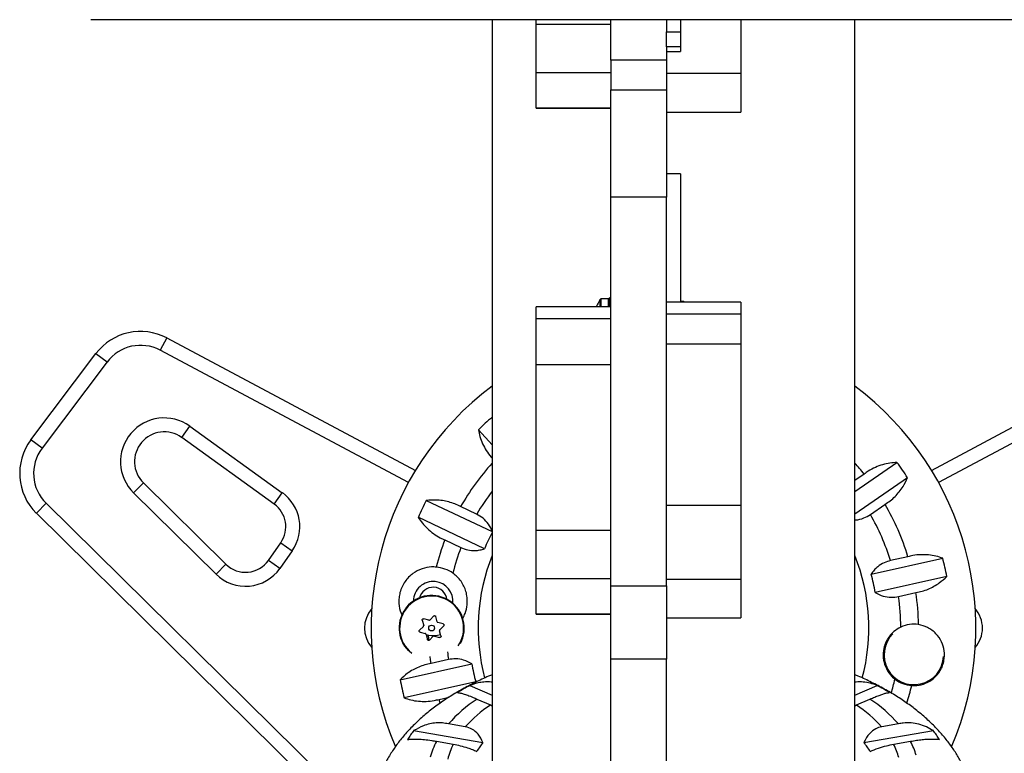
# Model space of a CAD drawing. Units: millimetres. Extents: x -16 to 667, y -60 to 613.
# Drawn here: x 186 to 200, y 282 to 292 of the extents above; entities that cross this region are included whole.
import ezdxf

# ---------------------------------------------------------------- set-up
doc = ezdxf.new("R2010")
doc.units = ezdxf.units.MM
doc.layers.add('CONTOUR', color=7, linetype='Continuous')

msp = doc.modelspace()

# ---------------------------------------------------------------- linework, layer by layer
at = {"layer": 'CONTOUR'}
for p, q in [((187.26, 291.668), (202.921, 291.668)), ((192.653, 291.668), (192.653, 280.958)), ((193.247, 291.606), (193.247, 291.668)), ((194.247, 291.125), (194.247, 291.668)), ((194.997, 291.668), (194.997, 291.505)), ((195.184, 291.668), (195.184, 291.505)), ((195.997, 291.668), (195.997, 290.944)), ((197.528, 280.958), (197.528, 291.668)), ((193.247, 290.957), (193.247, 291.606)), ((193.247, 291.606), (194.247, 291.606)), ((194.997, 291.304), (194.997, 291.505)), ((194.997, 291.505), (195.184, 291.505)), ((195.184, 291.505), (195.184, 291.304)), ((194.997, 291.304), (194.997, 291.243)), ((195.184, 291.304), (194.997, 291.304)), ((194.997, 291.239), (194.997, 291.125)), ((194.997, 291.239), (195.184, 291.239)), ((194.997, 291.238), (195.184, 291.238)), ((195.184, 291.304), (195.184, 291.239)), ((195.184, 291.239), (195.184, 291.238)), ((194.247, 291.125), (194.247, 290.724)), ((194.997, 291.125), (194.247, 291.125)), ((194.997, 291.125), (194.997, 290.724)), ((193.247, 290.483), (193.247, 290.957)), ((193.247, 290.957), (194.247, 290.957)), ((195.997, 290.944), (194.997, 290.944)), ((195.997, 290.944), (195.997, 290.427)), ((194.247, 289.283), (194.247, 290.724)), ((194.247, 290.724), (194.997, 290.724)), ((194.997, 290.724), (194.997, 289.283)), ((193.247, 290.479), (193.247, 290.483)), ((193.247, 290.483), (194.247, 290.483)), ((193.247, 290.479), (194.247, 290.479)), ((194.997, 290.427), (195.997, 290.427)), ((195.184, 289.596), (194.997, 289.596)), ((195.184, 289.596), (195.184, 287.872)), ((194.247, 284.058), (194.247, 289.283)), ((194.997, 289.283), (194.247, 289.283)), ((194.997, 284.058), (194.997, 289.283)), ((194.247, 287.931), (194.232, 287.931)), ((194.232, 287.809), (194.232, 287.931)), ((194.247, 287.809), (193.247, 287.809)), ((193.247, 287.654), (193.247, 287.809)), ((194.107, 287.809), (194.107, 287.91)), ((194.216, 287.917), (194.12, 287.917)), ((194.12, 287.809), (194.12, 287.917)), ((194.216, 287.809), (194.216, 287.917)), ((195.997, 287.872), (194.997, 287.872)), ((195.231, 287.879), (195.184, 287.879)), ((195.238, 287.872), (195.231, 287.879)), ((195.231, 287.872), (195.231, 287.879)), ((195.997, 287.872), (195.997, 287.711)), ((193.247, 287.036), (193.247, 287.654)), ((193.247, 287.654), (194.247, 287.654)), ((195.997, 287.711), (194.997, 287.711)), ((195.997, 287.711), (195.997, 287.307)), ((188.281, 287.391), (188.193, 287.226)), ((188.281, 287.391), (191.625, 285.612)), ((198.557, 285.612), (201.9, 287.391)), ((195.997, 287.307), (194.997, 287.307)), ((195.997, 287.307), (195.997, 285.141)), ((186.456, 286.021), (187.33, 287.181)), ((187.33, 287.181), (187.48, 287.068)), ((191.531, 285.45), (188.193, 287.226)), ((201.988, 287.226), (198.651, 285.45)), ((187.48, 287.068), (186.606, 285.908)), ((193.247, 284.807), (193.247, 287.036)), ((193.247, 287.036), (194.247, 287.036)), ((188.482, 286.052), (188.591, 286.205)), ((188.591, 286.205), (189.834, 285.311)), ((192.653, 286.327), (192.653, 286.327)), ((192.653, 285.957), (192.469, 286.158)), ((186.606, 285.908), (186.456, 286.021)), ((189.725, 285.159), (188.482, 286.052)), ((197.528, 285.327), (198.094, 285.718)), ((197.652, 285.562), (197.528, 285.476)), ((187.836, 285.309), (187.968, 285.443)), ((187.968, 285.443), (189.077, 284.35)), ((198.236, 285.512), (197.528, 285.024)), ((188.945, 284.217), (187.836, 285.309)), ((189.725, 285.159), (189.834, 285.311)), ((186.66, 285.169), (186.529, 285.035)), ((186.66, 285.169), (190.645, 281.244)), ((191.769, 285.207), (192.653, 284.788)), ((195.997, 285.141), (194.997, 285.141)), ((195.997, 285.141), (195.997, 284.145)), ((197.737, 285.019), (197.933, 285.154)), ((190.513, 281.11), (186.529, 285.035)), ((192.446, 285.021), (192.23, 285.124)), ((192.551, 284.559), (191.662, 284.981)), ((193.247, 284.158), (193.247, 284.807)), ((193.247, 284.807), (194.247, 284.807)), ((189.647, 284.402), (189.813, 284.639)), ((189.813, 284.639), (189.967, 284.532)), ((192.018, 284.677), (192.234, 284.574)), ((189.967, 284.532), (189.801, 284.295)), ((188.945, 284.217), (189.077, 284.35)), ((189.801, 284.295), (189.647, 284.402)), ((197.748, 284.216), (198.709, 284.431)), ((198.241, 284.452), (198.008, 284.399)), ((193.247, 283.684), (193.247, 284.158)), ((193.247, 284.158), (194.247, 284.158)), ((195.997, 284.145), (194.997, 284.145)), ((195.997, 284.145), (195.997, 283.628)), ((198.764, 284.187), (197.803, 283.972)), ((194.247, 283.073), (194.247, 284.058)), ((194.247, 284.058), (194.997, 284.058)), ((194.997, 284.058), (194.997, 283.073)), ((198.116, 283.916), (198.349, 283.969)), ((193.247, 283.68), (193.247, 283.684)), ((193.247, 283.684), (194.247, 283.684)), ((191.715, 283.599), (191.734, 283.529)), ((191.804, 283.6), (191.734, 283.618)), ((191.87, 283.655), (191.819, 283.604)), ((191.915, 283.578), (191.896, 283.648)), ((191.996, 283.549), (191.926, 283.567)), ((193.247, 283.68), (194.247, 283.68)), ((194.997, 283.628), (195.997, 283.628)), ((191.73, 283.514), (191.679, 283.463)), ((191.686, 283.437), (191.756, 283.418)), ((191.966, 283.387), (191.948, 283.456)), ((191.952, 283.471), (192.003, 283.523)), ((191.766, 283.404), (191.799, 283.398)), ((191.767, 283.407), (191.785, 283.338)), ((191.812, 283.331), (191.863, 283.382)), ((191.878, 283.386), (191.947, 283.367)), ((192.066, 283.069), (191.833, 283.017)), ((194.247, 279.28), (194.247, 283.073)), ((194.997, 283.073), (194.247, 283.073)), ((194.997, 279.28), (194.997, 283.073)), ((191.418, 282.799), (192.379, 283.014)), ((192.433, 282.77), (191.472, 282.555)), ((192.353, 282.72), (192.653, 282.589)), ((197.528, 282.589), (197.828, 282.72)), ((191.941, 282.534), (192.076, 282.564)), ((191.956, 282.484), (191.941, 282.534)), ((192.45, 282.537), (192.631, 282.459)), ((197.551, 282.459), (197.731, 282.537)), ((192.631, 282.459), (192.653, 282.448)), ((197.528, 282.448), (197.551, 282.459)), ((191.599, 282.114), (192.53, 281.954)), ((192.293, 282.166), (192.067, 282.205)), ((197.651, 281.954), (198.583, 282.114)), ((198.115, 282.205), (197.889, 282.166)), ((191.906, 281.971), (192.132, 281.932)), ((198.05, 281.932), (198.276, 281.971))]:
    msp.add_line(p, q, dxfattribs=at)
at = {"layer": 'CONTOUR', "flags": 128}
for points in [[(191.802, 283.331), (191.801, 283.35), (191.799, 283.398)], [(191.833, 283.017), (191.826, 283.065), (191.82, 283.11)]]:
    msp.add_lwpolyline(points, dxfattribs=at)
at = {"layer": 'CONTOUR'}
msp.add_circle((191.841, 283.493), 0.0391, dxfattribs=at)
for centre, radius, start, end in [((194.785, 287.479), 0.803, 147.5996, 155.7266), ((194.12, 287.901), 0.0156, 90, 147.5996), ((194.216, 287.901), 0.0156, 0, 90), ((187.929, 286.729), 0.75, 61.9809, 143), ((187.929, 286.729), 0.563, 61.9809, 143), ((195.091, 283.493), 4.063, 126.8679, 203.1102), ((195.091, 283.493), 4.063, 336.8923, 53.1321), ((188.248, 285.728), 0.588, 54.2915, 225.4307), ((195.091, 283.493), 3.738, 130.7014, 134.534), ((188.248, 285.728), 0.4, 54.2915, 225.4307), ((187.055, 285.57), 0.75, 143, 225.4307), ((187.055, 285.57), 0.563, 143, 225.4307), ((195.091, 283.493), 3.293, 137.7563, 150.3068), ((195.091, 283.493), 3.293, 38.9286, 42.2437), ((195.091, 283.493), 3.738, 32.7014, 36.534), ((189.506, 284.855), 0.563, 325, 54.2915), ((195.091, 283.493), 3.054, 142.9418, 149.9699), ((189.506, 284.855), 0.375, 325, 54.2915), ((195.091, 283.493), 3.738, 152.7014, 156.534), ((195.091, 283.493), 3.293, 16.9286, 30.3068), ((195.091, 283.493), 3.054, 17.2655, 29.9699), ((195.091, 283.493), 2.754, 152.2581, 157.2191), ((195.091, 283.493), 3.293, 158.9286, 165.5889), ((195.091, 283.493), 3.054, 159.2655, 166.0408), ((189.34, 284.617), 0.375, 225.4307, 325), ((195.091, 283.493), 2.625, 158.215, 194.8122), ((195.091, 283.493), 2.625, 345.1834, 21.785), ((195.091, 283.493), 3.738, 10.7014, 14.534), ((189.34, 284.617), 0.563, 225.4307, 325), ((191.861, 283.854), 0.46, 54.7262, 84.9061), ((195.091, 283.493), 2.754, 10.0163, 15.2191), ((191.861, 283.854), 0.265, 83.6177, 179.7216), ((191.861, 283.854), 0.265, 353.8961, 83.6177), ((191.861, 283.854), 0.187, 6.2836, 167.6911), ((195.091, 283.493), 3.293, 0.8087, 8.3068), ((191.841, 283.493), 0.438, 331.7833, 224.5628), ((191.841, 283.493), 0.43, 326.0177, 231.5375), ((195.091, 283.493), 3.054, 0.226, 7.9699), ((191.339, 283.492), 0.4, 139.0756, 220.9611), ((198.843, 283.492), 0.4, 0, 40.9244), ((198.321, 283.132), 0.413, 81.2948, 115.1737), ((198.843, 283.492), 0.4, 319.0389, 0), ((191.861, 283.854), 0.46, 262.3293, 282.6318), ((198.321, 283.132), 0.4, 135.1008, 357.0446), ((195.091, 283.493), 3.054, 186.0016, 187.9699), ((195.091, 283.493), 2.754, 190.0163, 195.2191), ((195.091, 283.493), 3.738, 190.7014, 194.534), ((195.091, 283.493), 3.054, 343.3201, 347.0095), ((198.321, 283.132), 0.413, 232.0617, 265.9406), ((193.886, 279.865), 3.241, 118.2339, 121.5797), ((196.295, 279.865), 3.241, 58.4203, 61.7661), ((195.091, 283.493), 3.293, 342.2053, 346.4267), ((193.495, 280.944), 1.905, 123.2408, 138.546), ((196.687, 280.944), 1.905, 41.454, 56.7592), ((193.609, 280.987), 1.767, 123.6269, 138.1599), ((196.572, 280.987), 1.767, 41.8401, 56.3731), ((192.722, 281.254), 1.414, 142.5389, 148.3542), ((197.46, 281.254), 1.414, 31.6458, 37.4611), ((192.756, 281.52), 0.963, 152.1037, 165.6243), ((197.416, 281.516), 0.973, 15.9277, 27.8509), ((192.916, 281.527), 0.883, 152.6603, 166.7344), ((193.346, 281.305), 1.042, 141.4995, 149.3936), ((196.836, 281.305), 1.042, 30.6064, 38.5005), ((197.256, 281.522), 0.893, 15.0731, 27.2873)]:
    msp.add_arc(centre, radius, start, end, dxfattribs=at)
for points, knots in [([(192.469, 286.158), (192.475, 286.127), (192.488, 286.064), (192.524, 285.97), (192.574, 285.877), (192.619, 285.812), (192.649, 285.781), (192.653, 285.776)], [0, 0, 0, 0, 0.2353562, 0.4762225, 0.7119218, 0.956226, 1, 1, 1, 1]), ([(198.094, 285.718), (198.063, 285.716), (197.999, 285.712), (197.901, 285.69), (197.802, 285.654), (197.718, 285.61), (197.67, 285.575), (197.652, 285.562)], [0, 0, 0, 0, 0.213046, 0.431081, 0.644438, 0.865584, 1, 1, 1, 1]), ([(197.933, 285.154), (197.957, 285.17), (198.005, 285.202), (198.07, 285.26), (198.127, 285.324), (198.188, 285.408), (198.218, 285.473), (198.236, 285.512)], [0, 0, 0, 0, 0.170769, 0.3461792, 0.5234122, 0.7046135, 1, 1, 1, 1]), ([(192.23, 285.124), (192.205, 285.137), (192.153, 285.162), (192.071, 285.189), (191.986, 285.207), (191.883, 285.217), (191.813, 285.211), (191.769, 285.207)], [0, 0, 0, 0, 0.170769, 0.346179, 0.523412, 0.704613, 1, 1, 1, 1]), ([(192.659, 284.785), (192.643, 284.821), (192.615, 284.885), (192.538, 284.969), (192.476, 285.005), (192.446, 285.021)], [0, 0, 0, 0, 0.393294, 0.713535, 1, 1, 1, 1]), ([(197.528, 284.948), (197.534, 284.948), (197.571, 284.945), (197.646, 284.966), (197.708, 285.002), (197.737, 285.019)], [0, 0, 0, 0, 0.0816, 0.566364, 1, 1, 1, 1]), ([(191.662, 284.981), (191.679, 284.955), (191.714, 284.902), (191.783, 284.828), (191.864, 284.76), (191.944, 284.71), (191.998, 284.686), (192.018, 284.677)], [0, 0, 0, 0, 0.213046, 0.431081, 0.644438, 0.865584, 1, 1, 1, 1]), ([(192.234, 284.574), (192.265, 284.562), (192.327, 284.538), (192.415, 284.531), (192.491, 284.54), (192.531, 284.553), (192.551, 284.559)], [0, 0, 0, 0, 0.276517, 0.565818, 0.779537, 1, 1, 1, 1]), ([(198.709, 284.431), (198.679, 284.441), (198.619, 284.461), (198.519, 284.477), (198.414, 284.481), (198.32, 284.471), (198.262, 284.457), (198.241, 284.452)], [0, 0, 0, 0, 0.213046, 0.431081, 0.644438, 0.865584, 1, 1, 1, 1]), ([(198.008, 284.399), (197.979, 284.391), (197.915, 284.373), (197.841, 284.324), (197.785, 284.27), (197.761, 284.234), (197.748, 284.216)], [0, 0, 0, 0, 0.252382, 0.557744, 0.775276, 1, 1, 1, 1]), ([(191.902, 284.312), (191.881, 284.313), (191.817, 284.316), (191.706, 284.294), (191.581, 284.229), (191.494, 284.14), (191.441, 284.048), (191.414, 283.974), (191.401, 283.898), (191.401, 283.803), (191.412, 283.722), (191.439, 283.676), (191.444, 283.669)], [0, 0, 0, 0, 0.063495, 0.20019, 0.345586, 0.507481, 0.592048, 0.676553, 0.753381, 0.830213, 0.972389, 1, 1, 1, 1]), ([(192.258, 283.622), (192.258, 283.622), (192.272, 283.643), (192.298, 283.703), (192.324, 283.806), (192.32, 283.914), (192.299, 284.002), (192.268, 284.072), (192.226, 284.138), (192.177, 284.191), (192.141, 284.219), (192.127, 284.23)], [0, 0, 0, 0, 0.003571, 0.112691, 0.285818, 0.459229, 0.573447, 0.687753, 0.804305, 0.920649, 1, 1, 1, 1]), ([(198.349, 283.969), (198.377, 283.974), (198.433, 283.986), (198.515, 284.015), (198.592, 284.053), (198.68, 284.109), (198.732, 284.157), (198.764, 284.187)], [0, 0, 0, 0, 0.170769, 0.346179, 0.523412, 0.704613, 1, 1, 1, 1]), ([(197.803, 283.972), (197.837, 283.953), (197.899, 283.919), (198.011, 283.901), (198.082, 283.911), (198.116, 283.916)], [0, 0, 0, 0, 0.393294, 0.713535, 1, 1, 1, 1]), ([(191.715, 283.599), (191.715, 283.601), (191.714, 283.604), (191.715, 283.61), (191.718, 283.614), (191.723, 283.617), (191.728, 283.619), (191.732, 283.619), (191.734, 283.618), (191.734, 283.618)], [0, 0, 0, 0, 0.1617768, 0.3236459, 0.4832849, 0.6408025, 0.7980428, 0.9569156, 1, 1, 1, 1]), ([(191.804, 283.6), (191.806, 283.599), (191.809, 283.599), (191.814, 283.6), (191.817, 283.602), (191.819, 283.604), (191.819, 283.604)], [0, 0, 0, 0, 0.3188073, 0.6376692, 0.9555284, 1, 1, 1, 1]), ([(191.87, 283.655), (191.871, 283.656), (191.874, 283.658), (191.879, 283.66), (191.884, 283.659), (191.889, 283.657), (191.893, 283.654), (191.895, 283.65), (191.896, 283.648), (191.896, 283.648)], [0, 0, 0, 0, 0.161777, 0.323646, 0.483285, 0.640802, 0.798043, 0.956916, 1, 1, 1, 1]), ([(191.915, 283.578), (191.915, 283.577), (191.917, 283.573), (191.92, 283.57), (191.924, 283.568), (191.926, 283.567), (191.926, 283.567)], [0, 0, 0, 0, 0.3188073, 0.6376692, 0.9555284, 1, 1, 1, 1]), ([(191.686, 283.437), (191.684, 283.438), (191.681, 283.439), (191.677, 283.443), (191.675, 283.447), (191.674, 283.453), (191.675, 283.458), (191.677, 283.461), (191.678, 283.463), (191.679, 283.463)], [0, 0, 0, 0, 0.161777, 0.323646, 0.483285, 0.640802, 0.798043, 0.956916, 1, 1, 1, 1]), ([(191.73, 283.514), (191.731, 283.516), (191.733, 283.518), (191.734, 283.523), (191.734, 283.527), (191.734, 283.529), (191.734, 283.529)], [0, 0, 0, 0, 0.318807, 0.637669, 0.955528, 1, 1, 1, 1]), ([(191.952, 283.471), (191.951, 283.47), (191.948, 283.467), (191.947, 283.462), (191.947, 283.458), (191.948, 283.457), (191.948, 283.456)], [0, 0, 0, 0, 0.318807, 0.637669, 0.955528, 1, 1, 1, 1]), ([(191.996, 283.549), (191.997, 283.548), (192.001, 283.547), (192.004, 283.543), (192.007, 283.538), (192.007, 283.533), (192.006, 283.528), (192.004, 283.524), (192.003, 283.523), (192.003, 283.523)], [0, 0, 0, 0, 0.161777, 0.323646, 0.483285, 0.640802, 0.798043, 0.956916, 1, 1, 1, 1]), ([(198.145, 283.505), (198.113, 283.486), (198.044, 283.447), (197.978, 283.368), (197.937, 283.29), (197.91, 283.203), (197.903, 283.093), (197.935, 282.97), (197.991, 282.873), (198.046, 282.825), (198.067, 282.806)], [0, 0, 0, 0, 0.131302, 0.279962, 0.364021, 0.447977, 0.603272, 0.741422, 0.902621, 1, 1, 1, 1]), ([(198.291, 282.72), (198.314, 282.72), (198.378, 282.718), (198.483, 282.746), (198.594, 282.813), (198.668, 282.9), (198.708, 282.985), (198.733, 283.074), (198.736, 283.186), (198.699, 283.312), (198.636, 283.404), (198.566, 283.465), (198.49, 283.513), (198.425, 283.529), (198.383, 283.539)], [0, 0, 0, 0, 0.054072, 0.149916, 0.251817, 0.362934, 0.419311, 0.475662, 0.57908, 0.679214, 0.786318, 0.843236, 0.900124, 1, 1, 1, 1]), ([(191.767, 283.407), (191.766, 283.409), (191.765, 283.412), (191.761, 283.416), (191.758, 283.418), (191.756, 283.418), (191.756, 283.418)], [0, 0, 0, 0, 0.318807, 0.637669, 0.955528, 1, 1, 1, 1]), ([(191.812, 283.331), (191.81, 283.33), (191.808, 283.327), (191.802, 283.326), (191.797, 283.326), (191.792, 283.328), (191.788, 283.332), (191.786, 283.335), (191.786, 283.337), (191.785, 283.338)], [0, 0, 0, 0, 0.161777, 0.323646, 0.483285, 0.640802, 0.798043, 0.956916, 1, 1, 1, 1]), ([(191.878, 283.386), (191.876, 283.386), (191.872, 283.387), (191.867, 283.386), (191.864, 283.383), (191.863, 283.382), (191.863, 283.382)], [0, 0, 0, 0, 0.318807, 0.637669, 0.955528, 1, 1, 1, 1]), ([(191.966, 283.387), (191.967, 283.385), (191.967, 283.381), (191.966, 283.376), (191.963, 283.372), (191.959, 283.369), (191.954, 283.367), (191.95, 283.367), (191.948, 283.367), (191.947, 283.367)], [0, 0, 0, 0, 0.161777, 0.323646, 0.483285, 0.640802, 0.798043, 0.956916, 1, 1, 1, 1]), ([(192.379, 283.014), (192.345, 283.032), (192.283, 283.066), (192.17, 283.085), (192.099, 283.074), (192.066, 283.069)], [0, 0, 0, 0, 0.393294, 0.713535, 1, 1, 1, 1]), ([(191.833, 283.017), (191.805, 283.011), (191.748, 283), (191.667, 282.97), (191.589, 282.932), (191.501, 282.877), (191.45, 282.829), (191.418, 282.799)], [0, 0, 0, 0, 0.170769, 0.3461792, 0.5234122, 0.7046135, 1, 1, 1, 1]), ([(192.653, 282.864), (192.622, 282.852), (192.529, 282.813), (192.382, 282.741), (192.212, 282.649), (192.05, 282.551), (191.897, 282.445), (191.754, 282.333), (191.623, 282.214), (191.503, 282.09), (191.396, 281.961), (191.303, 281.828), (191.223, 281.693), (191.157, 281.554), (191.105, 281.415), (191.066, 281.274), (191.041, 281.133), (191.028, 281.015), (191.029, 280.944), (191.03, 280.921)], [0, 0, 0, 0, 0.033227, 0.099556, 0.166192, 0.233062, 0.300008, 0.366763, 0.433018, 0.498426, 0.56265, 0.625434, 0.686647, 0.746292, 0.804483, 0.861412, 0.91732, 0.972468, 1, 1, 1, 1]), ([(192.653, 282.763), (192.648, 282.764), (192.62, 282.771), (192.562, 282.77), (192.466, 282.76), (192.396, 282.735), (192.353, 282.72)], [0, 0, 0, 0, 0.050994, 0.308243, 0.571253, 1, 1, 1, 1]), ([(198.455, 282.307), (198.43, 282.328), (198.36, 282.386), (198.239, 282.478), (198.087, 282.579), (197.925, 282.675), (197.754, 282.764), (197.621, 282.827), (197.544, 282.859), (197.528, 282.865)], [0, 0, 0, 0, 0.095111, 0.265642, 0.437267, 0.61016, 0.783619, 0.956988, 1, 1, 1, 1]), ([(197.828, 282.72), (197.797, 282.731), (197.734, 282.755), (197.64, 282.769), (197.569, 282.773), (197.534, 282.764), (197.528, 282.763)], [0, 0, 0, 0, 0.308954, 0.625142, 0.934547, 1, 1, 1, 1]), ([(192.189, 282.626), (192.199, 282.625), (192.218, 282.623), (192.264, 282.611), (192.324, 282.59), (192.388, 282.565), (192.433, 282.545), (192.45, 282.537)], [0, 0, 0, 0, 0.213046, 0.431081, 0.644438, 0.865584, 1, 1, 1, 1]), ([(197.731, 282.537), (197.753, 282.547), (197.797, 282.566), (197.855, 282.589), (197.905, 282.607), (197.956, 282.622), (197.978, 282.624), (197.992, 282.626)], [0, 0, 0, 0, 0.170769, 0.346179, 0.523412, 0.704613, 1, 1, 1, 1]), ([(191.472, 282.555), (191.502, 282.545), (191.562, 282.525), (191.662, 282.508), (191.768, 282.505), (191.862, 282.514), (191.919, 282.529), (191.941, 282.534)], [0, 0, 0, 0, 0.213046, 0.431081, 0.644438, 0.865584, 1, 1, 1, 1]), ([(199.152, 280.921), (199.152, 280.95), (199.152, 281.026), (199.139, 281.147), (199.113, 281.284), (199.075, 281.419), (199.025, 281.552), (198.963, 281.682), (198.89, 281.81), (198.805, 281.935), (198.708, 282.056), (198.599, 282.174), (198.513, 282.256), (198.463, 282.299), (198.455, 282.307)], [0, 0, 0, 0, 0.054857, 0.142797, 0.230752, 0.319166, 0.408476, 0.499096, 0.591408, 0.685732, 0.782292, 0.881178, 0.979935, 1, 1, 1, 1]), ([(192.067, 282.205), (192.04, 282.21), (191.986, 282.221), (191.901, 282.22), (191.815, 282.207), (191.711, 282.176), (191.642, 282.138), (191.599, 282.114)], [0, 0, 0, 0, 0.170769, 0.3461792, 0.5234122, 0.7046135, 1, 1, 1, 1]), ([(192.53, 281.954), (192.511, 281.993), (192.476, 282.064), (192.39, 282.139), (192.324, 282.157), (192.293, 282.166)], [0, 0, 0, 0, 0.393294, 0.713535, 1, 1, 1, 1]), ([(197.889, 282.166), (197.861, 282.159), (197.8, 282.142), (197.732, 282.087), (197.682, 282.022), (197.662, 281.977), (197.651, 281.954)], [0, 0, 0, 0, 0.252382, 0.557744, 0.775276, 1, 1, 1, 1]), ([(198.583, 282.114), (198.552, 282.132), (198.489, 282.167), (198.389, 282.202), (198.284, 282.221), (198.191, 282.221), (198.136, 282.209), (198.115, 282.205)], [0, 0, 0, 0, 0.2130464, 0.4310807, 0.6444378, 0.8655841, 1, 1, 1, 1]), ([(191.518, 281.996), (191.538, 281.998), (191.579, 282.002), (191.655, 282.002), (191.743, 281.996), (191.828, 281.985), (191.884, 281.975), (191.906, 281.971)], [0, 0, 0, 0, 0.213046, 0.431081, 0.644438, 0.865584, 1, 1, 1, 1]), ([(198.276, 281.971), (198.303, 281.976), (198.358, 281.985), (198.435, 281.995), (198.508, 282.001), (198.589, 282.003), (198.635, 281.999), (198.664, 281.996)], [0, 0, 0, 0, 0.170769, 0.346179, 0.523412, 0.704613, 1, 1, 1, 1]), ([(192.132, 281.932), (192.163, 281.926), (192.228, 281.913), (192.316, 281.887), (192.39, 281.861), (192.429, 281.844), (192.449, 281.836)], [0, 0, 0, 0, 0.276517, 0.565818, 0.779537, 1, 1, 1, 1]), ([(197.733, 281.836), (197.769, 281.851), (197.834, 281.878), (197.948, 281.912), (198.017, 281.925), (198.05, 281.932)], [0, 0, 0, 0, 0.393294, 0.713535, 1, 1, 1, 1])]:
    msp.add_open_spline(points, degree=3, knots=knots, dxfattribs=at)

doc.saveas('drawing.dxf')
